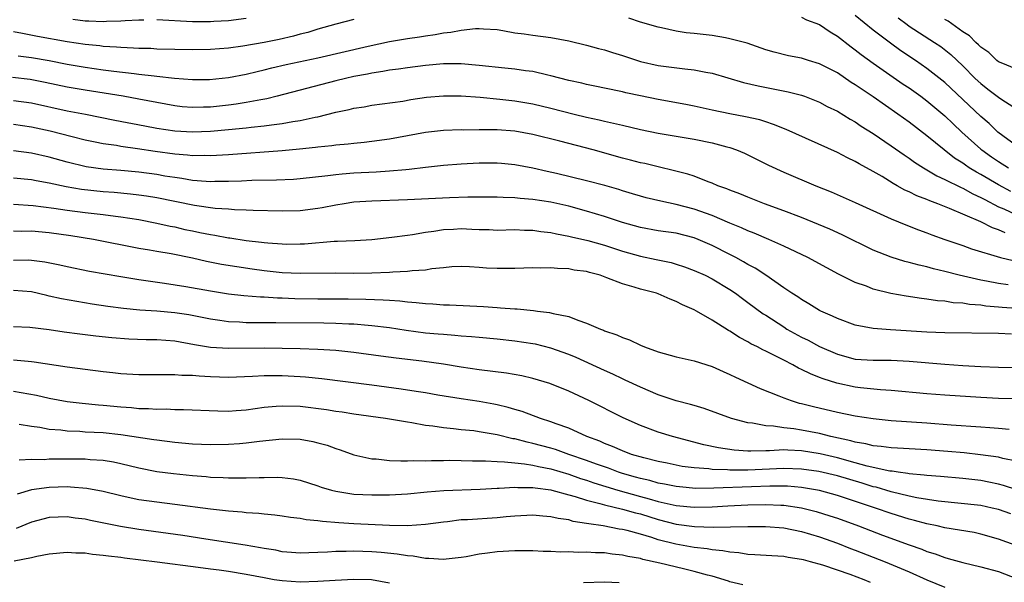
# Model space of a CAD drawing. Units: inches. Extents: x 2646000 to 2649000, y 1551019 to 1554000.
# Drawn here: x 2646150 to 2646260, y 1552001 to 1552064 of the extents above; entities that cross this region are included whole.
import ezdxf

# ---------------------------------------------------------------- set-up
doc = ezdxf.new("R2010")
doc.units = ezdxf.units.IN
doc.header["$MEASUREMENT"] = 0
doc.layers.add('LD26461551_2ft', color=161, linetype='Continuous')

msp = doc.modelspace()

# ---------------------------------------------------------------- linework, layer by layer
at = {"layer": 'LD26461551_2ft'}
for points, elevation in [([(2646165, 1552063.56), (2646169, 1552063.35), (2646171, 1552063.36), (2646171.37, 1552063.37), (2646173, 1552063.48), (2646175, 1552063.72)], 8894), ([(2646260.37, 1552044.37), (2646259, 1552045.1), (2646257, 1552046.26), (2646256.52, 1552046.52), (2646255.73, 1552047), (2646255.29, 1552047.29), (2646255, 1552047.51), (2646254.08, 1552048.08), (2646252.91, 1552049), (2646251, 1552050.57), (2646249, 1552052.09), (2646247.73, 1552053), (2646245, 1552054.92), (2646243.75, 1552055.75), (2646243, 1552056.29), (2646242.55, 1552056.55), (2646241, 1552057.6), (2646239, 1552058.64), (2646237.76, 1552059), (2646237, 1552059.24), (2646235.53, 1552059.53), (2646233.93, 1552059.93), (2646233, 1552060.2), (2646230.92, 1552060.92), (2646229, 1552061.43), (2646228.49, 1552061.51), (2646227, 1552061.77), (2646225, 1552062.01), (2646224.1, 1552062.1), (2646223, 1552062.27), (2646221.37, 1552062.63), (2646221, 1552062.7), (2646219, 1552063.29), (2646217.71, 1552063.71)], 8896), ([(2646237, 1552063.83), (2646237.55, 1552063.55), (2646239, 1552063.01), (2646240.19, 1552062.19), (2646241, 1552061.73), (2646242.52, 1552060.52), (2646243, 1552060.19), (2646243.66, 1552059.66), (2646245, 1552058.7), (2646248.36, 1552056.36), (2646249, 1552055.94), (2646250.32, 1552055), (2646251, 1552054.5), (2646253, 1552052.81), (2646253.91, 1552051.91), (2646254.88, 1552051), (2646257, 1552049.1), (2646257.11, 1552049), (2646258.22, 1552048.22), (2646259, 1552047.7), (2646260.12, 1552047)], 8894), ([(2646261, 1552049.48), (2646258.92, 1552051), (2646257.94, 1552051.94), (2646257, 1552052.73), (2646253, 1552056.52), (2646251, 1552058.11), (2646249.73, 1552059), (2646248.09, 1552060.09), (2646246.92, 1552060.92), (2646245, 1552062.38), (2646243, 1552064.02)], 8892), ([(2646247.77, 1552063.77), (2646248.78, 1552063), (2646249, 1552062.84), (2646251.86, 1552061), (2646252.54, 1552060.54), (2646253.66, 1552059.66), (2646255, 1552058.39), (2646256.39, 1552057), (2646257, 1552056.41), (2646257.81, 1552055.81), (2646259, 1552054.88), (2646259.37, 1552054.63), (2646261, 1552053.61)], 8890), ([(2646187, 1552063.57), (2646185, 1552063.05), (2646183, 1552062.49), (2646181.86, 1552062.14), (2646181, 1552061.93), (2646180.28, 1552061.72), (2646178.65, 1552061.34), (2646177, 1552061.01), (2646174.6, 1552060.6), (2646173, 1552060.38), (2646171, 1552060.21), (2646169, 1552060.18), (2646167, 1552060.21), (2646165, 1552060.27), (2646164.32, 1552060.32), (2646163, 1552060.34), (2646162.39, 1552060.39), (2646161, 1552060.43), (2646160.49, 1552060.49), (2646159, 1552060.57), (2646158.63, 1552060.63), (2646157, 1552060.79), (2646155, 1552061.08), (2646151.67, 1552061.67), (2646149.99, 1552062.01), (2646149, 1552062.18)], 8896), ([(2646149.51, 1552059.51), (2646151, 1552059.32), (2646153, 1552058.98), (2646155, 1552058.6), (2646157, 1552058.26), (2646159, 1552057.96), (2646160.2, 1552057.8), (2646162.47, 1552057.53), (2646163, 1552057.48), (2646164.72, 1552057.28), (2646165, 1552057.26), (2646166.97, 1552057.03), (2646169, 1552056.87), (2646170.88, 1552056.88), (2646173, 1552057.09), (2646175, 1552057.48), (2646176.22, 1552057.78), (2646177, 1552057.95), (2646177.84, 1552058.16), (2646179.46, 1552058.54), (2646183, 1552059.31), (2646188.6, 1552060.6), (2646191, 1552061.1), (2646193, 1552061.44), (2646194.35, 1552061.65), (2646195, 1552061.76), (2646196.09, 1552061.91), (2646197, 1552062.09), (2646197.83, 1552062.17), (2646199, 1552062.4), (2646200.58, 1552062.58), (2646201, 1552062.58), (2646201.47, 1552062.53), (2646203, 1552062.44), (2646203.66, 1552062.34), (2646205, 1552062.09), (2646206.03, 1552061.97), (2646207, 1552061.82), (2646209, 1552061.56), (2646211, 1552061.19), (2646213, 1552060.7), (2646214.33, 1552060.33), (2646215, 1552060.17), (2646215.88, 1552059.88), (2646217, 1552059.55), (2646219, 1552058.89), (2646221, 1552058.42), (2646223.95, 1552058.05), (2646225, 1552057.96), (2646226.32, 1552057.68), (2646227, 1552057.57), (2646230.52, 1552056.52), (2646232.15, 1552056.15), (2646233.84, 1552055.84), (2646235.51, 1552055.51), (2646237, 1552055.11), (2646237.31, 1552055), (2646239, 1552054.33), (2646239.87, 1552053.87), (2646241, 1552053.33), (2646242.44, 1552052.44), (2646243, 1552052.15), (2646243.67, 1552051.67), (2646245, 1552050.84), (2646247, 1552049.46), (2646248.44, 1552048.44), (2646249, 1552048.07), (2646249.62, 1552047.62), (2646250.6, 1552047), (2646252.1, 1552046.1), (2646253, 1552045.71), (2646254.81, 1552044.81), (2646255, 1552044.73), (2646256.11, 1552044.11), (2646257, 1552043.7), (2646257.45, 1552043.45), (2646259, 1552042.66), (2646259.58, 1552042.42), (2646261, 1552041.76)], 8898), ([(2646155.61, 1552063.61), (2646157, 1552063.42), (2646157.43, 1552063.43), (2646159, 1552063.35), (2646159.38, 1552063.38), (2646161, 1552063.42), (2646161.46, 1552063.46), (2646163, 1552063.54), (2646163.55, 1552063.55)], 8894), ([(2646261, 1552058.04), (2646259.28, 1552058.72), (2646259, 1552058.86), (2646258.82, 1552059), (2646257.9, 1552059.9), (2646257, 1552060.49), (2646256.76, 1552060.76), (2646256.47, 1552061), (2646255.74, 1552061.74), (2646255, 1552062.2), (2646253.37, 1552063.37), (2646253, 1552063.58)], 8888), ([(2646259.73, 1552039.73), (2646259, 1552040.07), (2646258.3, 1552040.3), (2646257, 1552040.98), (2646253.52, 1552042.48), (2646252.2, 1552043), (2646251.31, 1552043.31), (2646251, 1552043.46), (2646249.87, 1552043.87), (2646249, 1552044.32), (2646248.52, 1552044.52), (2646247.69, 1552045), (2646247.24, 1552045.24), (2646245.98, 1552046.02), (2646245, 1552046.59), (2646243.44, 1552047.44), (2646243, 1552047.71), (2646242.12, 1552048.12), (2646241, 1552048.71), (2646235.27, 1552051.27), (2646233.86, 1552051.86), (2646233, 1552052.13), (2646232.35, 1552052.35), (2646230.72, 1552052.72), (2646229, 1552053.04), (2646227, 1552053.45), (2646225, 1552053.89), (2646224.07, 1552054.07), (2646221, 1552054.62), (2646219, 1552055.03), (2646217.38, 1552055.38), (2646217, 1552055.48), (2646215, 1552055.91), (2646214.1, 1552056.1), (2646213, 1552056.31), (2646212.45, 1552056.45), (2646211, 1552056.75), (2646209, 1552057.29), (2646208.65, 1552057.35), (2646207, 1552057.75), (2646206.16, 1552057.84), (2646205, 1552058.02), (2646203.87, 1552058.13), (2646201, 1552058.45), (2646199, 1552058.62), (2646197, 1552058.62), (2646195, 1552058.44), (2646193, 1552058.18), (2646191.98, 1552058.02), (2646191, 1552057.9), (2646190.25, 1552057.75), (2646189, 1552057.57), (2646188.53, 1552057.47), (2646187, 1552057.2), (2646186.09, 1552057), (2646185, 1552056.74), (2646178.44, 1552055), (2646177.28, 1552054.72), (2646176.61, 1552054.61), (2646175, 1552054.3), (2646173.88, 1552054.12), (2646173, 1552054.01), (2646171, 1552053.8), (2646170.21, 1552053.79), (2646169, 1552053.74), (2646167.83, 1552053.83), (2646167, 1552053.92), (2646165, 1552054.29), (2646163, 1552054.69), (2646161.24, 1552055), (2646157, 1552055.69), (2646155, 1552056.03), (2646152.55, 1552056.55), (2646150.87, 1552056.87), (2646148.9, 1552057.1)], 8900), ([(2646149, 1552054.54), (2646151, 1552054.25), (2646155, 1552053.39), (2646157.06, 1552053), (2646160.33, 1552052.33), (2646163.68, 1552051.68), (2646165, 1552051.43), (2646167, 1552051.14), (2646169, 1552051.03), (2646171, 1552051.1), (2646173, 1552051.27), (2646175, 1552051.46), (2646175.54, 1552051.54), (2646177, 1552051.69), (2646177.82, 1552051.82), (2646179, 1552051.95), (2646180.18, 1552052.18), (2646181, 1552052.29), (2646182.67, 1552052.67), (2646183, 1552052.72), (2646185, 1552053.21), (2646186.48, 1552053.52), (2646187, 1552053.66), (2646188.17, 1552053.83), (2646189, 1552053.99), (2646192.47, 1552054.47), (2646193.37, 1552054.63), (2646195.12, 1552054.88), (2646197, 1552055.05), (2646199, 1552055.04), (2646201.11, 1552054.9), (2646203.31, 1552054.69), (2646205, 1552054.5), (2646207, 1552054.14), (2646209, 1552053.66), (2646211.62, 1552053), (2646213, 1552052.68), (2646214.38, 1552052.38), (2646215, 1552052.22), (2646216.01, 1552052.01), (2646217, 1552051.76), (2646219, 1552051.3), (2646221, 1552050.89), (2646225, 1552050.22), (2646227, 1552049.8), (2646228.66, 1552049.34), (2646229, 1552049.26), (2646229.75, 1552049), (2646230.63, 1552048.63), (2646233.31, 1552047.31), (2646235, 1552046.53), (2646238.59, 1552045), (2646240.31, 1552044.31), (2646243, 1552043.15), (2646247, 1552041.3), (2646248.63, 1552040.63), (2646250.07, 1552040.07), (2646251, 1552039.75), (2646251.53, 1552039.53), (2646253, 1552039), (2646255, 1552038.32), (2646255.97, 1552037.97), (2646259.2, 1552037), (2646260.64, 1552036.64)], 8902), ([(2646260.05, 1552033.95), (2646259, 1552034.08), (2646257.65, 1552034.35), (2646257, 1552034.46), (2646254.59, 1552035), (2646253, 1552035.42), (2646251.72, 1552035.72), (2646251, 1552035.94), (2646250.12, 1552036.12), (2646249, 1552036.44), (2646248.54, 1552036.54), (2646247.01, 1552037.01), (2646245, 1552037.82), (2646241.52, 1552039.52), (2646240.14, 1552040.14), (2646237, 1552041.44), (2646235, 1552042.22), (2646232.86, 1552043), (2646231, 1552043.72), (2646230.1, 1552044.1), (2646229, 1552044.51), (2646228.66, 1552044.66), (2646227.66, 1552045), (2646227, 1552045.29), (2646226.56, 1552045.44), (2646225, 1552046.06), (2646224.31, 1552046.31), (2646219.48, 1552047.48), (2646219, 1552047.58), (2646217.88, 1552047.88), (2646217, 1552048.1), (2646213.71, 1552049), (2646210.02, 1552049.98), (2646207, 1552050.74), (2646205, 1552051.09), (2646203, 1552051.25), (2646201.25, 1552051.25), (2646201, 1552051.26), (2646199.23, 1552051.23), (2646199, 1552051.24), (2646197, 1552051.17), (2646195, 1552050.94), (2646191, 1552050.21), (2646189, 1552049.93), (2646188.17, 1552049.83), (2646187, 1552049.73), (2646186.36, 1552049.64), (2646185, 1552049.54), (2646184.53, 1552049.47), (2646183, 1552049.32), (2646182.73, 1552049.27), (2646180.92, 1552049.08), (2646179, 1552048.92), (2646173, 1552048.46), (2646171, 1552048.35), (2646170.37, 1552048.37), (2646169, 1552048.36), (2646168.43, 1552048.43), (2646167, 1552048.54), (2646164.84, 1552048.84), (2646162.86, 1552049.14), (2646161, 1552049.4), (2646160.51, 1552049.49), (2646159, 1552049.7), (2646158.11, 1552049.89), (2646157, 1552050.1), (2646155.54, 1552050.46), (2646153.09, 1552051.09), (2646151, 1552051.55), (2646149, 1552051.84)], 8904), ([(2646261, 1552031.29), (2646259.41, 1552031.41), (2646259, 1552031.46), (2646257.57, 1552031.57), (2646257, 1552031.66), (2646255.74, 1552031.74), (2646255, 1552031.87), (2646253.93, 1552031.93), (2646253, 1552032.1), (2646252.16, 1552032.16), (2646251, 1552032.35), (2646250.4, 1552032.4), (2646248.66, 1552032.66), (2646246.96, 1552032.96), (2646245, 1552033.46), (2646244.23, 1552033.77), (2646243, 1552034.21), (2646241.14, 1552035.14), (2646239.83, 1552035.83), (2646237.69, 1552037), (2646235, 1552038.27), (2646233.34, 1552039), (2646231.7, 1552039.7), (2646231, 1552039.95), (2646230.29, 1552040.29), (2646229, 1552040.81), (2646227, 1552041.68), (2646225, 1552042.39), (2646223, 1552042.92), (2646221.27, 1552043.27), (2646219.65, 1552043.65), (2646219, 1552043.83), (2646218.11, 1552044.11), (2646217, 1552044.44), (2646216.58, 1552044.58), (2646215.03, 1552045.03), (2646213, 1552045.57), (2646209.62, 1552046.38), (2646208.6, 1552046.6), (2646207, 1552046.96), (2646205, 1552047.35), (2646203.5, 1552047.5), (2646203, 1552047.54), (2646201, 1552047.52), (2646199, 1552047.42), (2646197, 1552047.27), (2646195, 1552047.05), (2646193.18, 1552046.82), (2646192.8, 1552046.8), (2646191, 1552046.62), (2646189.49, 1552046.51), (2646187, 1552046.4), (2646185.69, 1552046.31), (2646185, 1552046.24), (2646184.1, 1552046.1), (2646181, 1552045.76), (2646180.28, 1552045.72), (2646178.36, 1552045.64), (2646175.6, 1552045.6), (2646174.47, 1552045.53), (2646173, 1552045.49), (2646171.47, 1552045.47), (2646171, 1552045.45), (2646170.53, 1552045.47), (2646169, 1552045.6), (2646167.81, 1552045.81), (2646167, 1552045.91), (2646165.91, 1552046.09), (2646165, 1552046.26), (2646163, 1552046.53), (2646161, 1552046.7), (2646159, 1552046.86), (2646157.11, 1552047.11), (2646155, 1552047.63), (2646153, 1552048.2), (2646151, 1552048.66), (2646149, 1552048.91)], 8906), ([(2646260.44, 1552028.44), (2646259, 1552028.51), (2646253, 1552028.56), (2646251, 1552028.64), (2646246.92, 1552028.92), (2646245, 1552029.06), (2646243, 1552029.42), (2646241, 1552030.16), (2646240.44, 1552030.44), (2646239.16, 1552031), (2646239, 1552031.08), (2646237.81, 1552031.81), (2646237, 1552032.28), (2646236.58, 1552032.58), (2646235.9, 1552033), (2646235, 1552033.6), (2646232.99, 1552035), (2646231.8, 1552035.8), (2646231, 1552036.22), (2646230.52, 1552036.52), (2646229.65, 1552037), (2646229, 1552037.33), (2646227, 1552038.33), (2646225.45, 1552039), (2646225, 1552039.18), (2646223, 1552039.69), (2646221, 1552039.98), (2646219, 1552040.33), (2646217, 1552040.89), (2646215, 1552041.56), (2646213, 1552042.18), (2646211, 1552042.73), (2646209, 1552043.16), (2646207, 1552043.48), (2646205.59, 1552043.59), (2646205, 1552043.67), (2646203.69, 1552043.69), (2646203, 1552043.74), (2646199.73, 1552043.73), (2646197.67, 1552043.67), (2646193, 1552043.42), (2646189, 1552043.28), (2646187, 1552043.16), (2646185.91, 1552043), (2646185, 1552042.85), (2646183.47, 1552042.53), (2646183, 1552042.45), (2646181, 1552042.19), (2646179, 1552042.15), (2646175.76, 1552042.24), (2646175, 1552042.29), (2646173.68, 1552042.32), (2646173, 1552042.38), (2646171.53, 1552042.47), (2646169.21, 1552042.79), (2646165, 1552043.65), (2646163.84, 1552043.84), (2646163, 1552043.96), (2646162.07, 1552044.07), (2646160.24, 1552044.24), (2646159, 1552044.32), (2646156.59, 1552044.59), (2646154.87, 1552044.87), (2646153, 1552045.28), (2646151.55, 1552045.55), (2646151, 1552045.67), (2646149, 1552045.86)], 8908), ([(2646149, 1552042.94), (2646151.2, 1552042.8), (2646153.49, 1552042.51), (2646155, 1552042.29), (2646157, 1552042.03), (2646159, 1552041.78), (2646160.41, 1552041.59), (2646161, 1552041.53), (2646163, 1552041.22), (2646165, 1552040.84), (2646166.49, 1552040.49), (2646167, 1552040.4), (2646168.13, 1552040.13), (2646169, 1552039.95), (2646169.8, 1552039.8), (2646171, 1552039.54), (2646171.48, 1552039.48), (2646173, 1552039.19), (2646173.17, 1552039.17), (2646175, 1552038.88), (2646176.7, 1552038.7), (2646177, 1552038.65), (2646177.39, 1552038.61), (2646179, 1552038.5), (2646179.51, 1552038.49), (2646181, 1552038.5), (2646181.48, 1552038.52), (2646184.81, 1552038.81), (2646185.19, 1552038.81), (2646187.1, 1552038.9), (2646189.01, 1552039.01), (2646191.25, 1552039.25), (2646193, 1552039.5), (2646193.56, 1552039.56), (2646195, 1552039.82), (2646195.92, 1552039.92), (2646197, 1552040.12), (2646198.15, 1552040.15), (2646199, 1552040.21), (2646200.17, 1552040.17), (2646201, 1552040.12), (2646202.11, 1552040.11), (2646203, 1552040.06), (2646205, 1552040.1), (2646206.05, 1552040.05), (2646207, 1552040.04), (2646207.9, 1552039.9), (2646209, 1552039.8), (2646209.64, 1552039.64), (2646211, 1552039.39), (2646211.31, 1552039.31), (2646213.13, 1552038.87), (2646215, 1552038.35), (2646217, 1552037.71), (2646219, 1552037.15), (2646220.78, 1552036.78), (2646222.42, 1552036.42), (2646223, 1552036.25), (2646223.94, 1552035.94), (2646225, 1552035.54), (2646226.22, 1552035), (2646227, 1552034.62), (2646229, 1552033.43), (2646229.61, 1552033), (2646230.4, 1552032.4), (2646231, 1552031.98), (2646232.71, 1552030.71), (2646233, 1552030.53), (2646235, 1552029.23), (2646235.37, 1552029), (2646237, 1552028.1), (2646237.74, 1552027.74), (2646239, 1552027.06), (2646241, 1552026.18), (2646243, 1552025.64), (2646245, 1552025.51), (2646247, 1552025.51), (2646249, 1552025.41), (2646253, 1552025.06), (2646255, 1552024.91), (2646257, 1552024.81), (2646259, 1552024.73), (2646263, 1552024.69)], 8910), ([(2646261, 1552021.22), (2646259, 1552021.24), (2646257, 1552021.35), (2646253, 1552021.6), (2646251, 1552021.76), (2646247, 1552022.13), (2646245.8, 1552022.2), (2646243.58, 1552022.42), (2646243, 1552022.5), (2646240.94, 1552022.94), (2646239.42, 1552023.42), (2646239, 1552023.6), (2646237.98, 1552023.98), (2646237, 1552024.49), (2646236.64, 1552024.64), (2646236.01, 1552025), (2646235, 1552025.51), (2646233.91, 1552026.09), (2646233, 1552026.53), (2646232.68, 1552026.68), (2646232.08, 1552027), (2646231.35, 1552027.35), (2646231, 1552027.58), (2646230.06, 1552028.06), (2646229, 1552028.76), (2646228.84, 1552028.84), (2646227, 1552030), (2646225.28, 1552031), (2646225, 1552031.15), (2646223.7, 1552031.7), (2646223, 1552032.07), (2646222.32, 1552032.32), (2646221, 1552032.93), (2646220.81, 1552033), (2646219, 1552033.47), (2646218.31, 1552033.69), (2646217, 1552034.03), (2646215.27, 1552034.73), (2646214.5, 1552035), (2646213.31, 1552035.31), (2646213, 1552035.41), (2646211.59, 1552035.59), (2646211, 1552035.72), (2646209.75, 1552035.75), (2646209, 1552035.84), (2646207.8, 1552035.8), (2646207, 1552035.83), (2646205, 1552035.76), (2646203, 1552035.75), (2646201.81, 1552035.81), (2646201, 1552035.89), (2646199.93, 1552035.93), (2646199, 1552035.99), (2646197.93, 1552035.93), (2646197, 1552035.82), (2646195.72, 1552035.72), (2646195, 1552035.57), (2646193.5, 1552035.5), (2646193, 1552035.42), (2646191.35, 1552035.35), (2646191, 1552035.31), (2646189, 1552035.23), (2646187, 1552035.21), (2646185, 1552035.24), (2646181, 1552035.2), (2646179, 1552035.29), (2646177, 1552035.5), (2646175.67, 1552035.67), (2646173.93, 1552035.93), (2646172.22, 1552036.22), (2646170.56, 1552036.56), (2646169, 1552036.9), (2646166.61, 1552037.39), (2646165, 1552037.66), (2646164.19, 1552037.81), (2646163, 1552038.01), (2646157.93, 1552039), (2646155.41, 1552039.41), (2646153, 1552039.75), (2646151, 1552039.93), (2646149.91, 1552039.91), (2646149, 1552039.93)], 8912), ([(2646149, 1552036.7), (2646150.72, 1552036.72), (2646151, 1552036.7), (2646152.51, 1552036.51), (2646154.17, 1552036.17), (2646155, 1552035.98), (2646157.48, 1552035.48), (2646161, 1552034.85), (2646163, 1552034.52), (2646165.87, 1552034.13), (2646168.24, 1552033.76), (2646171, 1552033.26), (2646173, 1552032.94), (2646174.74, 1552032.74), (2646176.6, 1552032.6), (2646177, 1552032.6), (2646178.49, 1552032.49), (2646179, 1552032.48), (2646180.41, 1552032.41), (2646183, 1552032.38), (2646186.37, 1552032.37), (2646188.34, 1552032.34), (2646190.27, 1552032.27), (2646191, 1552032.21), (2646192.15, 1552032.15), (2646193, 1552032.04), (2646193.98, 1552031.98), (2646195, 1552031.85), (2646195.81, 1552031.81), (2646197, 1552031.72), (2646197.69, 1552031.69), (2646201.5, 1552031.5), (2646203, 1552031.39), (2646203.38, 1552031.38), (2646205, 1552031.24), (2646205.24, 1552031.24), (2646207.07, 1552031.07), (2646207.53, 1552031), (2646208.86, 1552030.86), (2646209.25, 1552030.75), (2646211, 1552030.4), (2646212.01, 1552029.99), (2646213, 1552029.67), (2646214.53, 1552029), (2646214.87, 1552028.87), (2646215, 1552028.81), (2646216.36, 1552028.36), (2646217, 1552028.04), (2646217.78, 1552027.78), (2646219, 1552027.19), (2646219.47, 1552027), (2646221, 1552026.46), (2646223, 1552025.89), (2646225, 1552025.43), (2646227, 1552024.81), (2646228.24, 1552024.24), (2646229, 1552023.93), (2646229.62, 1552023.62), (2646232.37, 1552022.37), (2646234.46, 1552021.54), (2646235, 1552021.31), (2646235.85, 1552021), (2646236.73, 1552020.73), (2646237, 1552020.68), (2646238.33, 1552020.33), (2646241, 1552019.72), (2646243, 1552019.32), (2646245, 1552018.99), (2646247, 1552018.79), (2646251, 1552018.53), (2646253.69, 1552018.31), (2646257, 1552018.08), (2646258.01, 1552017.99), (2646259, 1552017.93), (2646260.17, 1552017.83)], 8914), ([(2646261, 1552014.23), (2646259.46, 1552014.54), (2646259, 1552014.67), (2646256.96, 1552014.96), (2646255.16, 1552015.16), (2646253.33, 1552015.33), (2646251, 1552015.52), (2646247.71, 1552015.71), (2646247, 1552015.73), (2646245.89, 1552015.89), (2646245, 1552015.95), (2646244.18, 1552016.18), (2646243, 1552016.36), (2646242.51, 1552016.51), (2646240.25, 1552017), (2646239, 1552017.32), (2646237, 1552017.72), (2646236.15, 1552017.85), (2646235, 1552017.97), (2646233.85, 1552018.15), (2646233, 1552018.17), (2646231.53, 1552018.47), (2646231, 1552018.51), (2646229.19, 1552019), (2646226.12, 1552020.12), (2646225, 1552020.44), (2646224.58, 1552020.58), (2646223, 1552020.98), (2646221, 1552021.66), (2646219, 1552022.51), (2646217.3, 1552023.3), (2646217, 1552023.43), (2646215.94, 1552023.94), (2646215, 1552024.35), (2646211.82, 1552025.82), (2646211, 1552026.16), (2646209, 1552026.88), (2646207.3, 1552027.3), (2646207, 1552027.36), (2646205, 1552027.65), (2646203, 1552027.86), (2646201, 1552028.04), (2646200.14, 1552028.14), (2646199, 1552028.22), (2646198.29, 1552028.29), (2646197, 1552028.37), (2646196.43, 1552028.43), (2646195, 1552028.55), (2646192.84, 1552028.84), (2646191, 1552029.13), (2646189, 1552029.37), (2646188.61, 1552029.39), (2646187, 1552029.53), (2646186.46, 1552029.54), (2646185, 1552029.62), (2646183.65, 1552029.65), (2646178.29, 1552029.71), (2646175.7, 1552029.7), (2646175, 1552029.71), (2646174.23, 1552029.77), (2646173, 1552029.81), (2646172.04, 1552029.96), (2646171, 1552030.1), (2646168.57, 1552030.57), (2646167, 1552030.8), (2646165.02, 1552030.98), (2646163.11, 1552031.11), (2646161.29, 1552031.29), (2646159.53, 1552031.53), (2646157.79, 1552031.79), (2646156.06, 1552032.06), (2646154.36, 1552032.36), (2646153, 1552032.68), (2646152.73, 1552032.73), (2646151, 1552033.14), (2646149, 1552033.29)], 8916), ([(2646261.03, 1552011.03), (2646259.53, 1552011.53), (2646259, 1552011.67), (2646257.9, 1552011.9), (2646257, 1552012.07), (2646255, 1552012.29), (2646252.52, 1552012.52), (2646251, 1552012.64), (2646250.69, 1552012.69), (2646249, 1552012.83), (2646248.87, 1552012.87), (2646247.8, 1552013), (2646247.11, 1552013.11), (2646246.87, 1552013.13), (2646244.31, 1552013.69), (2646243, 1552014.06), (2646241, 1552014.61), (2646239.06, 1552015.06), (2646237, 1552015.41), (2646235.47, 1552015.47), (2646235, 1552015.51), (2646233.4, 1552015.4), (2646233, 1552015.41), (2646231.34, 1552015.34), (2646231, 1552015.36), (2646229.46, 1552015.46), (2646227.73, 1552015.73), (2646226.08, 1552016.08), (2646222.58, 1552017), (2646221, 1552017.49), (2646219, 1552018.23), (2646217.09, 1552019.09), (2646213.26, 1552021), (2646211, 1552022.05), (2646208.9, 1552022.9), (2646207, 1552023.47), (2646205.75, 1552023.76), (2646204.06, 1552024.06), (2646201, 1552024.44), (2646199, 1552024.75), (2646197, 1552025.07), (2646194.6, 1552025.4), (2646191.74, 1552025.74), (2646190.02, 1552025.98), (2646187, 1552026.37), (2646185, 1552026.6), (2646183, 1552026.73), (2646181, 1552026.79), (2646177, 1552026.85), (2646173, 1552026.82), (2646171, 1552026.94), (2646169.23, 1552027.23), (2646167, 1552027.63), (2646165, 1552027.79), (2646163.81, 1552027.81), (2646161.87, 1552027.87), (2646160, 1552028), (2646158.19, 1552028.19), (2646156.41, 1552028.41), (2646154.66, 1552028.66), (2646153, 1552028.91), (2646150.82, 1552029.18), (2646149, 1552029.26)], 8918), ([(2646260.35, 1552008.35), (2646259, 1552008.83), (2646258.28, 1552009), (2646257, 1552009.27), (2646252.24, 1552009.76), (2646249.86, 1552010.14), (2646249, 1552010.33), (2646247, 1552010.82), (2646245.32, 1552011.32), (2646245, 1552011.39), (2646243.77, 1552011.77), (2646241, 1552012.59), (2646238.92, 1552013.08), (2646237, 1552013.36), (2646235, 1552013.43), (2646231, 1552013.23), (2646230.76, 1552013.24), (2646229, 1552013.23), (2646228.74, 1552013.26), (2646227, 1552013.31), (2646226.63, 1552013.37), (2646225, 1552013.49), (2646223.66, 1552013.66), (2646222, 1552014), (2646221, 1552014.22), (2646219.4, 1552014.6), (2646218.01, 1552015), (2646217, 1552015.38), (2646215.89, 1552015.89), (2646215, 1552016.22), (2646214.47, 1552016.47), (2646213.01, 1552017), (2646211, 1552017.91), (2646209.6, 1552018.4), (2646209, 1552018.64), (2646207.85, 1552019), (2646205.79, 1552019.79), (2646205, 1552020.02), (2646204.25, 1552020.25), (2646203, 1552020.55), (2646202.62, 1552020.62), (2646201, 1552020.89), (2646199, 1552021.19), (2646196.38, 1552021.62), (2646195, 1552021.87), (2646193.98, 1552022.02), (2646192.3, 1552022.3), (2646189, 1552022.73), (2646183.43, 1552023.43), (2646181.62, 1552023.62), (2646181, 1552023.66), (2646179, 1552023.78), (2646177.76, 1552023.76), (2646177, 1552023.78), (2646175.69, 1552023.69), (2646173, 1552023.6), (2646171, 1552023.65), (2646169.72, 1552023.72), (2646169, 1552023.79), (2646167.81, 1552023.81), (2646167, 1552023.89), (2646165.87, 1552023.87), (2646165, 1552023.9), (2646163.89, 1552023.89), (2646163, 1552023.9), (2646161, 1552023.99), (2646160.11, 1552024.11), (2646159, 1552024.21), (2646157, 1552024.47), (2646155, 1552024.75), (2646151.3, 1552025.3), (2646151, 1552025.34), (2646150.64, 1552025.36), (2646149, 1552025.53)], 8920), ([(2646260.84, 1552004.84), (2646259, 1552005.51), (2646257, 1552006.1), (2646256.27, 1552006.27), (2646253, 1552006.8), (2646252.14, 1552007), (2646251, 1552007.23), (2646249.61, 1552007.61), (2646249, 1552007.75), (2646247, 1552008.38), (2646245.26, 1552009), (2646241, 1552010.41), (2646239, 1552010.96), (2646238.78, 1552011), (2646237, 1552011.29), (2646235.43, 1552011.43), (2646235, 1552011.44), (2646233.45, 1552011.45), (2646231.39, 1552011.39), (2646227.22, 1552011.22), (2646225.2, 1552011.2), (2646223.36, 1552011.36), (2646223, 1552011.4), (2646221.68, 1552011.68), (2646221, 1552011.8), (2646220.07, 1552012.07), (2646219, 1552012.31), (2646218.47, 1552012.47), (2646217, 1552012.86), (2646216.57, 1552013), (2646215.44, 1552013.44), (2646214.1, 1552013.9), (2646213, 1552014.32), (2646211.02, 1552015), (2646209.53, 1552015.53), (2646209, 1552015.69), (2646207, 1552016.23), (2646206.35, 1552016.35), (2646205, 1552016.72), (2646204.75, 1552016.75), (2646203, 1552017.19), (2646201, 1552017.53), (2646200.39, 1552017.61), (2646199, 1552017.75), (2646198.14, 1552017.86), (2646197, 1552017.96), (2646195.84, 1552018.16), (2646195, 1552018.24), (2646193.47, 1552018.53), (2646193, 1552018.58), (2646190.54, 1552019), (2646187, 1552019.49), (2646185.7, 1552019.7), (2646185, 1552019.79), (2646183.96, 1552019.96), (2646181, 1552020.33), (2646179, 1552020.4), (2646178.33, 1552020.33), (2646177, 1552020.22), (2646175, 1552019.94), (2646173.85, 1552019.85), (2646173, 1552019.8), (2646171.81, 1552019.81), (2646167.99, 1552019.99), (2646167, 1552019.99), (2646166.04, 1552020.04), (2646165, 1552020.02), (2646164.09, 1552020.09), (2646163, 1552020.1), (2646162.19, 1552020.19), (2646161, 1552020.27), (2646159, 1552020.47), (2646158.5, 1552020.5), (2646156.68, 1552020.68), (2646155, 1552020.86), (2646153, 1552021.24), (2646151.58, 1552021.58), (2646149, 1552022.02)], 8922), ([(2646149.64, 1552018.36), (2646151, 1552018.15), (2646151.96, 1552018.04), (2646153, 1552017.83), (2646154.27, 1552017.73), (2646155, 1552017.62), (2646156.42, 1552017.58), (2646157, 1552017.53), (2646159, 1552017.44), (2646161, 1552017.23), (2646164.67, 1552016.67), (2646165, 1552016.61), (2646167, 1552016.36), (2646169, 1552016.19), (2646171, 1552016.11), (2646173, 1552016.13), (2646174.23, 1552016.23), (2646175, 1552016.27), (2646176.48, 1552016.48), (2646179, 1552016.75), (2646181, 1552016.69), (2646182.43, 1552016.43), (2646183, 1552016.29), (2646184.01, 1552016.01), (2646185, 1552015.64), (2646185.49, 1552015.49), (2646187, 1552014.96), (2646189, 1552014.51), (2646189.51, 1552014.49), (2646191, 1552014.33), (2646192.27, 1552014.27), (2646193, 1552014.28), (2646193.69, 1552014.31), (2646195, 1552014.29), (2646195.68, 1552014.32), (2646197, 1552014.32), (2646197.66, 1552014.34), (2646199, 1552014.32), (2646200.26, 1552014.26), (2646201.71, 1552014.29), (2646203, 1552014.19), (2646203.82, 1552014.18), (2646205, 1552014.04), (2646206.06, 1552013.94), (2646207, 1552013.78), (2646207.63, 1552013.63), (2646209, 1552013.37), (2646211, 1552012.78), (2646212.31, 1552012.31), (2646213, 1552012.11), (2646213.82, 1552011.82), (2646216.47, 1552011), (2646219, 1552010.3), (2646219.98, 1552010.02), (2646221, 1552009.75), (2646222.65, 1552009.35), (2646223, 1552009.28), (2646225, 1552009.09), (2646227, 1552009.13), (2646228.75, 1552009.25), (2646231, 1552009.37), (2646233, 1552009.4), (2646234.69, 1552009.31), (2646235, 1552009.31), (2646237, 1552009.03), (2646238.63, 1552008.63), (2646240.15, 1552008.15), (2646241, 1552007.86), (2646243.34, 1552007), (2646246.03, 1552005.97), (2646249, 1552004.88), (2646250.41, 1552004.41), (2646251, 1552004.15), (2646251.9, 1552003.9), (2646253, 1552003.47), (2646253.38, 1552003.38), (2646255, 1552002.92), (2646257, 1552002.45), (2646259, 1552001.91), (2646261, 1552001.14)], 8924), ([(2646149.62, 1552014.38), (2646151, 1552014.45), (2646152.44, 1552014.44), (2646153, 1552014.49), (2646153.5, 1552014.5), (2646157, 1552014.5), (2646157.56, 1552014.44), (2646159, 1552014.36), (2646160.17, 1552014.17), (2646161, 1552013.98), (2646163, 1552013.49), (2646165, 1552013.1), (2646166.86, 1552012.86), (2646169, 1552012.63), (2646170.52, 1552012.52), (2646171, 1552012.46), (2646172.41, 1552012.41), (2646173, 1552012.37), (2646174.38, 1552012.38), (2646175, 1552012.36), (2646176.43, 1552012.43), (2646177, 1552012.42), (2646178.44, 1552012.44), (2646179, 1552012.41), (2646180.26, 1552012.26), (2646181, 1552012.12), (2646183, 1552011.49), (2646183.35, 1552011.35), (2646184.5, 1552011), (2646185, 1552010.87), (2646187, 1552010.57), (2646189, 1552010.48), (2646191, 1552010.49), (2646193, 1552010.59), (2646195.2, 1552010.8), (2646197.04, 1552010.96), (2646201.11, 1552011.11), (2646203, 1552011.23), (2646203.22, 1552011.22), (2646205, 1552011.34), (2646205.31, 1552011.31), (2646207, 1552011.31), (2646207.25, 1552011.25), (2646209, 1552011.02), (2646209.1, 1552011), (2646211, 1552010.48), (2646211.7, 1552010.3), (2646213, 1552009.88), (2646214.49, 1552009.51), (2646215, 1552009.35), (2646217, 1552008.88), (2646218.46, 1552008.46), (2646219, 1552008.34), (2646221, 1552007.72), (2646223, 1552007.2), (2646225.06, 1552006.94), (2646227.12, 1552006.88), (2646231, 1552006.96), (2646232.96, 1552006.96), (2646235, 1552006.8), (2646237, 1552006.39), (2646239, 1552005.79), (2646241, 1552005.07), (2646242.48, 1552004.48), (2646243, 1552004.3), (2646246.35, 1552003), (2646249, 1552001.88), (2646251, 1552000.98), (2646253, 1552000.18)], 8926), ([(2646244.7, 1552000.7), (2646243.98, 1552001), (2646242.42, 1552001.58), (2646241, 1552002.05), (2646239.39, 1552002.61), (2646238.01, 1552003), (2646237.2, 1552003.2), (2646237, 1552003.27), (2646235.49, 1552003.49), (2646235, 1552003.59), (2646233.66, 1552003.66), (2646231.79, 1552003.79), (2646231, 1552003.82), (2646229.99, 1552003.99), (2646229, 1552004.06), (2646228.22, 1552004.22), (2646227, 1552004.33), (2646226.45, 1552004.45), (2646225, 1552004.59), (2646222.96, 1552004.96), (2646221, 1552005.47), (2646220.28, 1552005.72), (2646219, 1552006.09), (2646217.51, 1552006.49), (2646217, 1552006.6), (2646216.65, 1552006.65), (2646214.85, 1552007), (2646213.23, 1552007.23), (2646213, 1552007.29), (2646211.51, 1552007.51), (2646211, 1552007.67), (2646209.82, 1552007.82), (2646209, 1552008.03), (2646208.09, 1552008.09), (2646207, 1552008.21), (2646205, 1552008.11), (2646204.02, 1552008.02), (2646203, 1552007.91), (2646199.7, 1552007.7), (2646199, 1552007.67), (2646197.48, 1552007.48), (2646197, 1552007.44), (2646195, 1552007.15), (2646193, 1552007.02), (2646191, 1552007.05), (2646187, 1552007.24), (2646185.34, 1552007.34), (2646183.49, 1552007.49), (2646183, 1552007.58), (2646181.7, 1552007.7), (2646181, 1552007.83), (2646179.95, 1552007.95), (2646179, 1552008.09), (2646178.19, 1552008.19), (2646177, 1552008.31), (2646176.38, 1552008.38), (2646175, 1552008.48), (2646174.54, 1552008.54), (2646173, 1552008.66), (2646171, 1552008.89), (2646167, 1552009.41), (2646165, 1552009.65), (2646163, 1552009.93), (2646161.81, 1552010.19), (2646161, 1552010.35), (2646159, 1552010.85), (2646157.2, 1552011.2), (2646155.35, 1552011.35), (2646155, 1552011.36), (2646153, 1552011.31), (2646151, 1552011.02), (2646149.43, 1552010.57)], 8928), ([(2646230.43, 1552000.43), (2646229, 1552000.77), (2646228.83, 1552000.83), (2646227, 1552001.39), (2646226.5, 1552001.5), (2646225, 1552001.93), (2646223.8, 1552002.2), (2646221.17, 1552002.83), (2646219.26, 1552003.26), (2646219, 1552003.35), (2646217.6, 1552003.6), (2646217, 1552003.75), (2646215.86, 1552003.86), (2646215, 1552003.99), (2646214, 1552004), (2646213, 1552004.08), (2646212.04, 1552004.04), (2646211, 1552004.1), (2646210.08, 1552004.08), (2646209, 1552004.14), (2646208.16, 1552004.16), (2646207, 1552004.22), (2646205, 1552004.23), (2646203, 1552004.11), (2646201.94, 1552003.95), (2646201, 1552003.84), (2646199.56, 1552003.56), (2646199, 1552003.48), (2646197.3, 1552003.3), (2646197, 1552003.26), (2646195.38, 1552003.38), (2646195, 1552003.36), (2646193.62, 1552003.62), (2646193, 1552003.65), (2646191.86, 1552003.86), (2646190.05, 1552004.05), (2646189, 1552004.12), (2646187, 1552004.18), (2646186.14, 1552004.14), (2646185, 1552004.15), (2646184.07, 1552004.07), (2646183, 1552004.05), (2646181.99, 1552003.99), (2646181, 1552003.98), (2646180.05, 1552004.05), (2646179, 1552004.12), (2646178.28, 1552004.28), (2646177, 1552004.47), (2646176.57, 1552004.57), (2646174.86, 1552004.86), (2646170.48, 1552005.52), (2646167.92, 1552005.92), (2646163, 1552006.61), (2646160.95, 1552006.95), (2646157.61, 1552007.61), (2646157, 1552007.75), (2646155.89, 1552007.89), (2646155, 1552008.03), (2646153.98, 1552007.98), (2646153, 1552007.96), (2646151, 1552007.41), (2646149.29, 1552006.71)], 8930), ([(2646191, 1552000.61), (2646188.97, 1552000.97), (2646187, 1552001.04), (2646184.92, 1552000.92), (2646183, 1552000.79), (2646181, 1552000.74), (2646179, 1552000.86), (2646178.1, 1552001), (2646177, 1552001.2), (2646175, 1552001.59), (2646173, 1552001.9), (2646171.95, 1552002.05), (2646171, 1552002.17), (2646169.63, 1552002.37), (2646165.03, 1552002.97), (2646161.41, 1552003.41), (2646161, 1552003.47), (2646159.62, 1552003.62), (2646159, 1552003.71), (2646157.83, 1552003.83), (2646157, 1552003.95), (2646155.98, 1552003.98), (2646155, 1552004.05), (2646153, 1552003.86), (2646151.6, 1552003.6), (2646151, 1552003.46), (2646149.06, 1552003.06)], 8932), ([(2646216.64, 1552000.64), (2646215, 1552000.71), (2646212.64, 1552000.64)], 8932)]:
    msp.add_lwpolyline(points, dxfattribs=dict(at, elevation=elevation))

doc.saveas('drawing.dxf')
